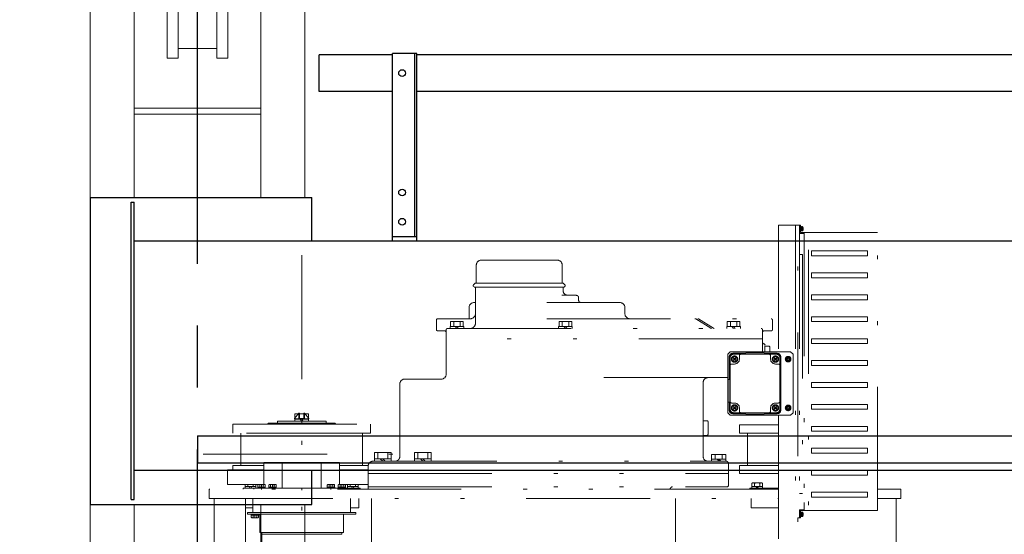
# Model space of a CAD drawing. Units: millimetres. Extents: x -185 to 185, y -134 to 137.
# Drawn here: x -156 to -131, y 80 to 94 of the extents above; entities that cross this region are included whole.
import ezdxf

# ---------------------------------------------------------------- set-up
doc = ezdxf.new("R2010")
doc.units = ezdxf.units.MM
doc.header["$LTSCALE"] = 0.25
doc.linetypes.add('CENTER', pattern=[50.8, 31.75, -6.35, 6.35, -6.35])
doc.linetypes.add('DIVIDE', pattern=[31.75, 12.7, -6.35, 0, -6.35, 0, -6.35])
doc.layers.add('Layer0016', color=7, linetype='Continuous')
doc.styles.add('dcStyle0', font='txt.shx', dxfattribs={"width": 0.8, "bigfont": 'bigfont'})
doc.dimstyles.new('dc_Rotated', dxfattribs={"dimtxt": 3, "dimasz": 3.000002, "dimexe": 0.6, "dimexo": 0.9, "dimgap": 0.9, "dimtad": 3, "dimdsep": 46, "dimtxsty": 'dcStyle0', "dimblk1": 'OPEN30', "dimblk2": 'OPEN30', "dimsah": 1, "dimcen": 0.09, "dimclrd": 91, "dimclre": 91, "dimclrt": 7, "dimadec": 0, "dimazin": 2, "dimtfac": 1, "dimtdec": 4, "dimtmove": 0, "dimatfit": 3, "dimfxl": 1, "dimarcsym": 0})

# ---------------------------------------------------------------- blocks, each defined once
blk = doc.blocks.new('DC_GROUP_HDOI1515-R0_32')
at = {"layer": 'Layer0016', "color": 6, "linetype": 'Continuous', "lineweight": 25}
blk.add_circle((-146.46, 92.162), 0.0875, dxfattribs=at)
blk = doc.blocks.new('DC_GROUP_HDOI1515-R0_33')
at = {"layer": 'Layer0016', "color": 6, "linetype": 'Continuous', "lineweight": 25}
blk.add_circle((-146.46, 89.099), 0.0875, dxfattribs=at)
blk = doc.blocks.new('DC_GROUP_HDOI1515-R0_34')
at = {"layer": 'Layer0016', "color": 6, "linetype": 'Continuous', "lineweight": 25}
blk.add_circle((-146.46, 88.349), 0.0875, dxfattribs=at)
blk = doc.blocks.new('DC_GROUP_HDOI1515-R0_31')
at = {"layer": 'Layer0016', "color": 7, "linetype": 'Continuous', "lineweight": 25}
for p, q in [((-146.085, 92.662), (-146.71, 92.662)), ((-146.71, 87.849), (-146.71, 92.662)), ((-146.085, 87.849), (-146.085, 92.662)), ((-146.71, 87.974), (-146.085, 87.974))]:
    blk.add_line(p, q, dxfattribs=at)
at = {"layer": 'Layer0016', "color": 6, "linetype": 'Continuous', "lineweight": 25}
blk.add_line((-146.135, 87.974), (-146.135, 92.662), dxfattribs=at)
at = {"layer": 'Layer0016', "linetype": 'Continuous'}
for name in ['DC_GROUP_HDOI1515-R0_32', 'DC_GROUP_HDOI1515-R0_33', 'DC_GROUP_HDOI1515-R0_34']:
    blk.add_blockref(name, (0, 0), dxfattribs=at)
blk = doc.blocks.new('DC_GROUP_HDOI1515-R0_30')
at = {"layer": 'Layer0016', "linetype": 'Continuous'}
blk.add_blockref('DC_GROUP_HDOI1515-R0_31', (0, 0), dxfattribs=at)
blk = doc.blocks.new('_Open30')
at = {"color": 0, "linetype": 'ByBlock', "lineweight": -2}
for p, q in [((-1, 0.267949), (0, 0)), ((0, 0), (-1, -0.267949)), ((0, 0), (-1, 0))]:
    blk.add_line(p, q, dxfattribs=at)
blk = doc.blocks.new('*D51')
at = {"layer": 'Layer0016', "color": 91, "linetype": 'Continuous', "lineweight": 13}
for p, q in [((-153.823, 99.587), (-166.58, 99.587)), ((-165.98, 76.262), (-165.98, 99.587)), ((-156.089, 76.262), (-166.58, 76.262))]:
    blk.add_line(p, q, dxfattribs=at)
at = {"layer": 'Layer0016', "color": 91, "xscale": 3.000002807615286, "yscale": 2.999989368223643}
for p, rotation in [((-165.98, 99.587), 90), ((-165.98, 76.262), 270)]:
    blk.add_blockref('_Open30', p, dxfattribs=dict(at, rotation=rotation))
at = {"layer": 'Layer0016', "color": 7, "insert": (-166.88, 87.924), "char_height": 3, "width": 15.75, "attachment_point": 8, "rotation": 90, "style": 'dcStyle0'}
blk.add_mtext('\\T1.00;1866', dxfattribs=at)
blk = doc.blocks.new('DC_GROUP_HDOI1515-R0_49')
at = {"layer": 'Layer0016', "color": 6, "linetype": 'DIVIDE', "lineweight": 18}
for p, q in [((-136.036, 68.176), (-136.036, 88.478)), ((-149.036, 68.038), (-149.036, 88.34)), ((-136.805, 88.262), (-136.805, 85.012)), ((-136.265, 88.262), (-136.805, 88.262)), ((-136.368, 88.262), (-136.368, 66.062)), ((-136.305, 66.062), (-136.305, 88.262)), ((-136.265, 88.262), (-136.265, 80.749)), ((-136.265, 88.262), (-136.265, 88.062)), ((-136.265, 88.262), (-136.24, 88.262)), ((-136.265, 88.23), (-136.265, 88.062)), ((-136.24, 88.074), (-136.24, 88.262)), ((-136.228, 88.23), (-136.24, 88.23)), ((-136.24, 88.23), (-136.24, 88.168)), ((-136.228, 88.23), (-136.228, 88.168)), ((-136.211, 88.221), (-136.228, 88.221)), ((-136.195, 88.224), (-136.211, 88.224)), ((-136.211, 88.224), (-136.211, 88.168)), ((-136.201, 88.172), (-136.201, 88.199)), ((-136.201, 88.199), (-136.173, 88.199)), ((-136.201, 88.172), (-136.173, 88.172)), ((-136.17, 88.172), (-136.173, 88.172)), ((-136.253, 88.049), (-136.24, 88.049)), ((-136.253, 88.049), (-136.14, 88.049)), ((-136.24, 88.168), (-136.24, 88.105)), ((-136.24, 88.105), (-136.228, 88.105)), ((-134.265, 88.074), (-136.24, 88.074)), ((-136.228, 88.168), (-136.228, 88.105)), ((-136.211, 88.162), (-136.228, 88.157)), ((-136.228, 88.115), (-136.211, 88.115)), ((-136.211, 88.168), (-136.211, 88.112)), ((-136.211, 88.112), (-136.195, 88.112)), ((-136.201, 88.163), (-136.173, 88.163)), ((-136.201, 88.137), (-136.201, 88.163)), ((-136.201, 88.137), (-136.173, 88.137)), ((-136.173, 88.163), (-136.17, 88.163)), ((-136.14, 88.074), (-136.14, 80.937)), ((-134.265, 80.937), (-134.265, 88.074)), ((-136.19, 87.505), (-136.265, 87.505)), ((-136.19, 87.505), (-136.19, 81.38)), ((-134.515, 87.599), (-135.953, 87.599)), ((-135.953, 87.474), (-135.953, 87.599)), ((-134.515, 87.474), (-135.953, 87.474)), ((-134.515, 87.474), (-134.515, 87.599)), ((-144.556, 87.242), (-144.556, 86.775)), ((-144.436, 87.362), (-143.455, 87.362)), ((-142.474, 87.362), (-143.455, 87.362)), ((-142.354, 87.242), (-142.354, 86.775)), ((-134.515, 87.037), (-135.953, 87.037)), ((-135.953, 86.912), (-135.953, 87.037)), ((-134.515, 86.912), (-135.953, 86.912)), ((-134.515, 86.912), (-134.515, 87.037)), ((-144.629, 86.728), (-144.585, 86.771)), ((-144.613, 86.677), (-144.629, 86.692)), ((-144.611, 86.674), (-142.359, 86.674)), ((-142.33, 86.674), (-144.58, 86.674)), ((-144.58, 85.737), (-144.58, 86.674)), ((-144.576, 86.775), (-142.359, 86.775)), ((-142.334, 86.775), (-142.359, 86.775)), ((-142.3, 86.674), (-142.359, 86.674)), ((-142.33, 86.674), (-142.33, 86.587)), ((-142.281, 86.728), (-142.325, 86.771)), ((-142.297, 86.677), (-142.281, 86.692)), ((-142.36, 86.462), (-141.993, 86.462)), ((-134.515, 86.474), (-135.953, 86.474)), ((-135.953, 86.474), (-135.953, 86.349)), ((-134.515, 86.474), (-134.515, 86.349)), ((-144.58, 86.274), (-144.618, 86.274)), ((-142.746, 86.274), (-140.868, 86.274)), ((-141.93, 86.399), (-141.93, 86.337)), ((-134.515, 86.349), (-135.953, 86.349)), ((-144.743, 85.862), (-144.743, 86.149)), ((-140.743, 86.149), (-140.743, 85.987)), ((-134.515, 85.912), (-135.953, 85.912)), ((-135.953, 85.912), (-135.953, 85.787)), ((-134.515, 85.912), (-134.515, 85.787)), ((-145.58, 85.824), (-145.58, 85.587)), ((-145.543, 85.862), (-144.705, 85.862)), ((-144.88, 85.662), (-145.23, 85.662)), ((-145.23, 85.662), (-145.23, 85.612)), ((-144.893, 85.787), (-145.218, 85.787)), ((-145.218, 85.787), (-145.218, 85.662)), ((-145.136, 85.662), (-145.136, 85.787)), ((-145.097, 85.662), (-145.055, 85.612)), ((-145.055, 85.662), (-145.013, 85.612)), ((-144.974, 85.662), (-144.974, 85.787)), ((-144.893, 85.662), (-144.893, 85.787)), ((-144.88, 85.612), (-144.88, 85.662)), ((-142.746, 85.862), (-136.993, 85.862)), ((-142.093, 85.662), (-142.443, 85.662)), ((-142.443, 85.662), (-142.443, 85.612)), ((-142.105, 85.787), (-142.43, 85.787)), ((-142.43, 85.787), (-142.43, 85.662)), ((-142.349, 85.662), (-142.349, 85.787)), ((-142.309, 85.662), (-142.268, 85.612)), ((-142.268, 85.662), (-142.226, 85.612)), ((-142.186, 85.662), (-142.186, 85.787)), ((-142.105, 85.662), (-142.105, 85.787)), ((-142.093, 85.612), (-142.093, 85.662)), ((-138.541, 85.617), (-138.927, 85.856)), ((-138.47, 85.617), (-138.856, 85.856)), ((-137.78, 85.662), (-138.13, 85.662)), ((-138.13, 85.662), (-138.13, 85.612)), ((-137.793, 85.787), (-138.118, 85.787)), ((-138.118, 85.787), (-138.118, 85.662)), ((-138.036, 85.662), (-138.036, 85.787)), ((-137.997, 85.662), (-137.955, 85.612)), ((-137.955, 85.662), (-137.913, 85.612)), ((-137.874, 85.662), (-137.874, 85.787)), ((-137.793, 85.662), (-137.793, 85.787)), ((-137.78, 85.612), (-137.78, 85.662)), ((-136.955, 85.824), (-136.955, 85.587)), ((-134.515, 85.787), (-135.953, 85.787)), ((-145.543, 85.549), (-145.368, 85.549)), ((-145.33, 85.574), (-145.33, 85.343)), ((-145.293, 85.612), (-137.249, 85.612)), ((-137.211, 85.012), (-137.211, 85.574)), ((-137.211, 85.512), (-137.211, 85.487)), ((-137.174, 85.549), (-136.993, 85.549)), ((-145.33, 85.362), (-145.33, 85.349)), ((-145.33, 85.349), (-145.33, 85.343)), ((-137.211, 85.343), (-145.33, 85.343)), ((-145.33, 85.343), (-145.33, 84.437)), ((-137.211, 85.349), (-137.211, 85.343)), ((-137.211, 85.255), (-137.211, 85.343)), ((-137.149, 85.155), (-137.049, 85.155)), ((-137.149, 85.155), (-137.149, 85.012)), ((-134.515, 85.349), (-135.953, 85.349)), ((-135.953, 85.224), (-135.953, 85.349)), ((-134.515, 85.224), (-135.953, 85.224)), ((-134.515, 85.224), (-134.515, 85.349)), ((-138.105, 84.949), (-138.043, 85.012)), ((-138.105, 84.949), (-138.105, 84.102)), ((-138.105, 84.949), (-138.105, 83.449)), ((-138.043, 85.012), (-136.493, 85.012)), ((-137.645, 84.974), (-137.968, 84.974)), ((-137.955, 84.962), (-137.649, 84.962)), ((-137.955, 84.949), (-136.855, 84.949)), ((-137.805, 84.824), (-137.805, 84.912)), ((-137.649, 84.949), (-137.649, 84.962)), ((-137.624, 84.987), (-137.186, 84.987)), ((-137.268, 85.012), (-136.493, 85.012)), ((-136.843, 84.974), (-137.165, 84.974)), ((-137.161, 84.949), (-137.161, 84.962)), ((-137.161, 84.962), (-136.855, 84.962)), ((-137.024, 85.13), (-137.024, 85.012)), ((-137.005, 84.824), (-137.005, 84.912)), ((-136.627, 84.824), (-136.591, 84.887)), ((-136.591, 84.887), (-136.519, 84.887)), ((-136.519, 84.887), (-136.483, 84.824)), ((-136.43, 84.949), (-136.493, 85.012)), ((-136.43, 84.949), (-136.43, 83.449)), ((-138.068, 84.874), (-138.068, 84.299)), ((-138.055, 83.537), (-138.055, 84.862)), ((-138.043, 83.537), (-138.043, 84.862)), ((-138.005, 84.699), (-137.93, 84.699)), ((-137.954, 84.855), (-137.961, 84.848)), ((-137.961, 84.848), (-137.937, 84.824)), ((-137.937, 84.824), (-137.961, 84.8)), ((-137.961, 84.8), (-137.954, 84.793)), ((-137.93, 84.831), (-137.954, 84.855)), ((-137.954, 84.793), (-137.93, 84.817)), ((-137.937, 84.824), (-137.923, 84.824)), ((-137.906, 84.855), (-137.93, 84.831)), ((-137.93, 84.831), (-137.93, 84.817)), ((-137.93, 84.817), (-137.906, 84.793)), ((-137.923, 84.824), (-137.899, 84.848)), ((-137.899, 84.8), (-137.923, 84.824)), ((-137.899, 84.848), (-137.906, 84.855)), ((-137.906, 84.793), (-137.899, 84.8)), ((-136.904, 84.855), (-136.911, 84.848)), ((-136.911, 84.848), (-136.887, 84.824)), ((-136.887, 84.824), (-136.911, 84.8)), ((-136.911, 84.8), (-136.904, 84.793)), ((-136.88, 84.831), (-136.904, 84.855)), ((-136.904, 84.793), (-136.88, 84.817)), ((-136.873, 84.824), (-136.887, 84.824)), ((-136.856, 84.855), (-136.88, 84.831)), ((-136.88, 84.831), (-136.88, 84.817)), ((-136.88, 84.817), (-136.856, 84.793)), ((-136.805, 84.699), (-136.88, 84.699)), ((-136.873, 84.824), (-136.849, 84.848)), ((-136.849, 84.8), (-136.873, 84.824)), ((-136.849, 84.848), (-136.856, 84.855)), ((-136.856, 84.793), (-136.849, 84.8)), ((-136.768, 83.537), (-136.768, 84.862)), ((-136.755, 83.537), (-136.755, 84.862)), ((-136.743, 83.524), (-136.743, 84.874)), ((-136.591, 84.762), (-136.627, 84.824)), ((-136.519, 84.762), (-136.591, 84.762)), ((-136.483, 84.824), (-136.519, 84.762)), ((-134.515, 84.787), (-135.953, 84.787)), ((-135.953, 84.662), (-135.953, 84.787)), ((-134.515, 84.662), (-135.953, 84.662)), ((-134.515, 84.662), (-134.515, 84.787)), ((-146.518, 82.33), (-146.518, 84.187)), ((-146.392, 84.312), (-145.455, 84.312)), ((-138.105, 84.349), (-142.184, 84.349)), ((-138.736, 82.33), (-138.736, 84.224)), ((-138.093, 84.299), (-138.055, 84.299)), ((-138.093, 84.299), (-138.093, 83.724)), ((-134.515, 84.224), (-135.953, 84.224)), ((-135.953, 84.224), (-135.953, 84.099)), ((-134.515, 84.224), (-134.515, 84.099)), ((-134.515, 84.099), (-135.953, 84.099)), ((-138.093, 83.724), (-138.055, 83.724)), ((-138.068, 83.724), (-138.068, 83.524)), ((-138.005, 83.699), (-137.93, 83.699)), ((-136.805, 83.699), (-136.88, 83.699)), ((-136.627, 83.574), (-136.591, 83.637)), ((-136.591, 83.637), (-136.519, 83.637)), ((-136.519, 83.637), (-136.483, 83.574)), ((-134.515, 83.662), (-135.953, 83.662)), ((-135.953, 83.662), (-135.953, 83.537)), ((-134.515, 83.662), (-134.515, 83.537)), ((-149.106, 83.437), (-149.224, 83.3)), ((-149.21, 83.425), (-149.21, 83.316)), ((-149.116, 83.425), (-149.21, 83.425)), ((-149.106, 83.3), (-149.106, 83.437)), ((-149.094, 83.437), (-149.106, 83.437)), ((-149.094, 83.437), (-149.094, 83.3)), ((-148.979, 83.425), (-149.094, 83.425)), ((-148.967, 83.437), (-148.979, 83.437)), ((-148.979, 83.437), (-148.979, 83.3)), ((-148.967, 83.3), (-148.967, 83.437)), ((-148.967, 83.437), (-148.849, 83.3)), ((-148.863, 83.425), (-148.956, 83.425)), ((-148.863, 83.425), (-148.863, 83.316)), ((-138.105, 83.449), (-138.043, 83.387)), ((-138.043, 83.387), (-137.48, 83.387)), ((-138.043, 83.387), (-136.493, 83.387)), ((-137.968, 83.424), (-137.645, 83.424)), ((-137.954, 83.605), (-137.961, 83.598)), ((-137.961, 83.598), (-137.937, 83.574)), ((-137.937, 83.574), (-137.961, 83.55)), ((-137.961, 83.55), (-137.954, 83.543)), ((-137.955, 83.449), (-136.855, 83.449)), ((-137.955, 83.437), (-137.649, 83.437)), ((-137.93, 83.581), (-137.954, 83.605)), ((-137.954, 83.543), (-137.93, 83.567)), ((-137.937, 83.574), (-137.923, 83.574)), ((-137.906, 83.605), (-137.93, 83.581)), ((-137.93, 83.567), (-137.93, 83.581)), ((-137.93, 83.567), (-137.906, 83.543)), ((-137.923, 83.574), (-137.899, 83.598)), ((-137.899, 83.55), (-137.923, 83.574)), ((-137.899, 83.598), (-137.906, 83.605)), ((-137.906, 83.543), (-137.899, 83.55)), ((-137.805, 83.574), (-137.805, 83.487)), ((-137.649, 83.437), (-137.649, 83.449)), ((-137.624, 83.412), (-137.186, 83.412)), ((-137.165, 83.424), (-136.843, 83.424)), ((-137.161, 83.437), (-137.161, 83.449)), ((-137.161, 83.437), (-136.855, 83.437)), ((-137.005, 83.574), (-137.005, 83.487)), ((-136.904, 83.605), (-136.911, 83.598)), ((-136.911, 83.598), (-136.887, 83.574)), ((-136.887, 83.574), (-136.911, 83.55)), ((-136.911, 83.55), (-136.904, 83.543)), ((-136.88, 83.581), (-136.904, 83.605)), ((-136.904, 83.543), (-136.88, 83.567)), ((-136.873, 83.574), (-136.887, 83.574)), ((-136.856, 83.605), (-136.88, 83.581)), ((-136.88, 83.567), (-136.88, 83.581)), ((-136.88, 83.567), (-136.856, 83.543)), ((-136.873, 83.574), (-136.849, 83.598)), ((-136.849, 83.55), (-136.873, 83.574)), ((-136.849, 83.598), (-136.856, 83.605)), ((-136.856, 83.543), (-136.849, 83.55)), ((-136.805, 83.387), (-136.805, 66.062)), ((-136.591, 83.512), (-136.627, 83.574)), ((-136.519, 83.512), (-136.591, 83.512)), ((-136.483, 83.574), (-136.519, 83.512)), ((-136.493, 83.387), (-136.43, 83.449)), ((-134.515, 83.537), (-135.953, 83.537)), ((-150.799, 83.158), (-147.274, 83.158)), ((-150.799, 82.924), (-150.799, 83.158)), ((-149.885, 83.18), (-148.188, 83.18)), ((-149.661, 83.236), (-148.411, 83.236)), ((-149.661, 83.18), (-149.661, 83.236)), ((-148.411, 83.18), (-149.661, 83.18)), ((-149.224, 83.3), (-149.224, 83.29)), ((-148.849, 83.29), (-149.224, 83.29)), ((-149.211, 83.286), (-149.211, 83.236)), ((-149.211, 83.286), (-149.069, 83.286)), ((-149.211, 83.236), (-149.056, 83.236)), ((-148.967, 83.3), (-149.106, 83.3)), ((-149.056, 83.236), (-149.069, 83.286)), ((-149.017, 83.286), (-149.069, 83.286)), ((-149.004, 83.236), (-149.056, 83.236)), ((-149.036, 83.291), (-149.036, 83.231)), ((-149.036, 83.18), (-149.036, 83.236)), ((-149.017, 83.286), (-149.004, 83.236)), ((-149.017, 83.286), (-148.861, 83.286)), ((-149.004, 83.236), (-148.861, 83.236)), ((-148.861, 83.236), (-148.861, 83.286)), ((-148.849, 83.3), (-148.849, 83.29)), ((-148.411, 83.236), (-148.411, 83.18)), ((-147.274, 82.924), (-147.274, 83.158)), ((-138.736, 83.243), (-138.636, 83.243)), ((-138.611, 83.218), (-138.611, 82.893)), ((-137.799, 83.137), (-136.805, 83.137)), ((-137.799, 82.924), (-137.799, 83.137)), ((-147.274, 82.924), (-150.799, 82.924)), ((-150.599, 82.099), (-150.599, 82.924)), ((-147.474, 82.099), (-147.474, 82.924)), ((-138.636, 82.868), (-138.736, 82.868)), ((-137.799, 82.924), (-136.805, 82.924)), ((-137.599, 82.099), (-137.599, 82.924)), ((-134.515, 83.099), (-135.953, 83.099)), ((-135.953, 82.974), (-135.953, 83.099)), ((-134.515, 82.974), (-135.953, 82.974)), ((-134.515, 82.974), (-134.515, 83.099)), ((-151.561, 82.385), (-146.511, 82.385)), ((-147.171, 82.432), (-147.171, 82.205)), ((-147.171, 82.432), (-146.739, 82.432)), ((-147.08, 82.269), (-147.08, 82.432)), ((-146.83, 82.269), (-146.83, 82.432)), ((-146.739, 82.432), (-146.739, 82.205)), ((-146.144, 82.432), (-146.144, 82.205)), ((-146.144, 82.432), (-145.711, 82.432)), ((-146.053, 82.269), (-146.053, 82.432)), ((-145.803, 82.269), (-145.803, 82.432)), ((-145.711, 82.432), (-145.711, 82.205)), ((-138.155, 82.38), (-138.518, 82.38)), ((-138.518, 82.38), (-138.518, 82.205)), ((-138.424, 82.38), (-138.424, 82.255)), ((-138.249, 82.38), (-138.249, 82.255)), ((-138.155, 82.205), (-138.155, 82.38)), ((-134.515, 82.537), (-135.953, 82.537)), ((-135.953, 82.412), (-135.953, 82.537)), ((-134.515, 82.412), (-135.953, 82.412)), ((-134.515, 82.412), (-134.515, 82.537)), ((-150.005, 82.174), (-148.068, 82.174)), ((-150.005, 82.174), (-150.005, 81.609)), ((-149.536, 81.515), (-149.536, 82.174)), ((-148.536, 81.515), (-148.536, 82.174)), ((-148.068, 82.174), (-148.068, 81.609)), ((-147.205, 82.205), (-138.149, 82.205)), ((-147.171, 82.269), (-146.739, 82.269)), ((-147.171, 82.205), (-146.739, 82.205)), ((-146.955, 82.205), (-147.019, 82.269)), ((-146.891, 82.205), (-146.955, 82.269)), ((-146.144, 82.269), (-145.711, 82.269)), ((-146.144, 82.205), (-145.886, 82.205)), ((-145.928, 82.205), (-145.991, 82.269)), ((-145.864, 82.205), (-145.928, 82.269)), ((-138.518, 82.255), (-138.155, 82.255)), ((-138.518, 82.205), (-138.155, 82.205)), ((-138.372, 82.255), (-138.322, 82.205)), ((-138.336, 82.255), (-138.286, 82.205)), ((-138.086, 82.143), (-138.086, 81.587)), ((-150.936, 81.612), (-150.936, 81.987)), ((-150.005, 81.987), (-150.936, 81.987)), ((-150.799, 81.987), (-150.799, 82.099)), ((-150.005, 82.099), (-150.799, 82.099)), ((-147.329, 82.099), (-148.068, 82.099)), ((-147.33, 81.987), (-148.068, 81.987)), ((-147.33, 82.08), (-147.33, 81.893)), ((-147.33, 81.893), (-147.33, 81.887)), ((-147.33, 81.887), (-147.111, 81.887)), ((-147.33, 81.887), (-147.33, 81.487)), ((-147.33, 81.887), (-138.086, 81.887)), ((-137.799, 81.887), (-137.799, 82.099)), ((-137.799, 82.099), (-136.805, 82.099)), ((-136.805, 81.887), (-137.799, 81.887)), ((-134.515, 81.974), (-135.953, 81.974)), ((-135.953, 81.974), (-135.953, 81.849)), ((-134.515, 81.974), (-134.515, 81.849)), ((-150.005, 81.612), (-150.936, 81.612)), ((-150.486, 81.555), (-150.486, 81.612)), ((-150.486, 81.555), (-150.486, 81.612)), ((-150.417, 81.555), (-150.417, 81.612)), ((-150.417, 81.555), (-150.417, 81.612)), ((-150.28, 81.555), (-150.28, 81.612)), ((-150.28, 81.555), (-150.28, 81.612)), ((-150.212, 81.555), (-150.212, 81.612)), ((-150.212, 81.555), (-150.212, 81.612)), ((-150.146, 81.609), (-150.161, 81.6)), ((-150.156, 81.603), (-150.161, 81.6)), ((-150.151, 81.605), (-150.156, 81.603)), ((-150.145, 81.607), (-150.151, 81.605)), ((-150.146, 81.609), (-150.068, 81.609)), ((-150.14, 81.608), (-150.145, 81.607)), ((-150.133, 81.607), (-150.14, 81.608)), ((-150.127, 81.606), (-150.133, 81.607)), ((-150.121, 81.604), (-150.127, 81.606)), ((-150.114, 81.6), (-150.121, 81.604)), ((-150.102, 81.604), (-150.114, 81.6)), ((-150.091, 81.606), (-150.102, 81.604)), ((-150.078, 81.607), (-150.091, 81.606)), ((-150.067, 81.608), (-150.078, 81.607)), ((-150.068, 81.614), (-150.068, 81.538)), ((-150.068, 81.609), (-149.989, 81.609)), ((-150.055, 81.607), (-150.067, 81.608)), ((-150.046, 81.606), (-150.055, 81.607)), ((-150.037, 81.605), (-150.046, 81.606)), ((-150.029, 81.603), (-150.037, 81.605)), ((-150.021, 81.6), (-150.029, 81.603)), ((-150.015, 81.603), (-150.021, 81.6)), ((-150.01, 81.605), (-150.015, 81.603)), ((-150.004, 81.607), (-150.01, 81.605)), ((-149.999, 81.608), (-150.004, 81.607)), ((-149.992, 81.607), (-149.999, 81.608)), ((-149.986, 81.606), (-149.992, 81.607)), ((-149.974, 81.6), (-149.989, 81.609)), ((-149.98, 81.604), (-149.986, 81.606)), ((-149.974, 81.6), (-149.98, 81.604)), ((-149.865, 81.609), (-149.88, 81.6)), ((-149.875, 81.603), (-149.88, 81.6)), ((-149.869, 81.605), (-149.875, 81.603)), ((-149.864, 81.607), (-149.869, 81.605)), ((-149.865, 81.609), (-149.786, 81.609)), ((-149.858, 81.608), (-149.864, 81.607)), ((-149.852, 81.607), (-149.858, 81.608)), ((-149.846, 81.606), (-149.852, 81.607)), ((-149.839, 81.604), (-149.846, 81.606)), ((-149.833, 81.6), (-149.839, 81.604)), ((-149.821, 81.604), (-149.833, 81.6)), ((-149.809, 81.606), (-149.821, 81.604)), ((-149.797, 81.607), (-149.809, 81.606)), ((-149.785, 81.608), (-149.797, 81.607)), ((-149.786, 81.614), (-149.786, 81.538)), ((-149.786, 81.609), (-149.708, 81.609)), ((-149.773, 81.607), (-149.785, 81.608)), ((-149.765, 81.606), (-149.773, 81.607)), ((-149.756, 81.605), (-149.765, 81.606)), ((-149.748, 81.603), (-149.756, 81.605)), ((-149.739, 81.6), (-149.748, 81.603)), ((-149.734, 81.603), (-149.739, 81.6)), ((-149.729, 81.605), (-149.734, 81.603)), ((-149.723, 81.607), (-149.729, 81.605)), ((-149.718, 81.608), (-149.723, 81.607)), ((-149.711, 81.607), (-149.718, 81.608)), ((-149.705, 81.606), (-149.711, 81.607)), ((-149.693, 81.6), (-149.708, 81.609)), ((-149.699, 81.604), (-149.705, 81.606)), ((-149.693, 81.6), (-149.699, 81.604)), ((-148.365, 81.609), (-148.38, 81.6)), ((-148.375, 81.603), (-148.38, 81.6)), ((-148.369, 81.605), (-148.375, 81.603)), ((-148.364, 81.607), (-148.369, 81.605)), ((-148.365, 81.609), (-148.286, 81.609)), ((-148.358, 81.608), (-148.364, 81.607)), ((-148.352, 81.607), (-148.358, 81.608)), ((-148.346, 81.606), (-148.352, 81.607)), ((-148.339, 81.604), (-148.346, 81.606)), ((-148.333, 81.6), (-148.339, 81.604)), ((-148.321, 81.604), (-148.333, 81.6)), ((-148.309, 81.606), (-148.321, 81.604)), ((-148.297, 81.607), (-148.309, 81.606)), ((-148.285, 81.608), (-148.297, 81.607)), ((-148.286, 81.614), (-148.286, 81.538)), ((-148.286, 81.609), (-148.208, 81.609)), ((-148.273, 81.607), (-148.285, 81.608)), ((-148.265, 81.606), (-148.273, 81.607)), ((-148.256, 81.605), (-148.265, 81.606)), ((-148.248, 81.603), (-148.256, 81.605)), ((-148.239, 81.6), (-148.248, 81.603)), ((-148.234, 81.603), (-148.239, 81.6)), ((-148.229, 81.605), (-148.234, 81.603)), ((-148.223, 81.607), (-148.229, 81.605)), ((-148.218, 81.608), (-148.223, 81.607)), ((-148.211, 81.607), (-148.218, 81.608)), ((-148.205, 81.606), (-148.211, 81.607)), ((-148.193, 81.6), (-148.208, 81.609)), ((-148.199, 81.604), (-148.205, 81.606)), ((-148.193, 81.6), (-148.199, 81.604)), ((-148.084, 81.609), (-148.099, 81.6)), ((-148.093, 81.603), (-148.099, 81.6)), ((-148.088, 81.605), (-148.093, 81.603)), ((-148.083, 81.607), (-148.088, 81.605)), ((-148.084, 81.609), (-148.005, 81.609)), ((-148.077, 81.608), (-148.083, 81.607)), ((-148.071, 81.607), (-148.077, 81.608)), ((-148.064, 81.606), (-148.071, 81.607)), ((-147.33, 81.612), (-148.068, 81.612)), ((-148.058, 81.604), (-148.064, 81.606)), ((-148.052, 81.6), (-148.058, 81.604)), ((-148.04, 81.604), (-148.052, 81.6)), ((-148.028, 81.606), (-148.04, 81.604)), ((-148.016, 81.607), (-148.028, 81.606)), ((-148.004, 81.608), (-148.016, 81.607)), ((-148.005, 81.614), (-148.005, 81.538)), ((-148.005, 81.609), (-147.926, 81.609)), ((-147.992, 81.607), (-148.004, 81.608)), ((-147.984, 81.606), (-147.992, 81.607)), ((-147.975, 81.605), (-147.984, 81.606)), ((-147.967, 81.603), (-147.975, 81.605)), ((-147.958, 81.6), (-147.967, 81.603)), ((-147.953, 81.603), (-147.958, 81.6)), ((-147.947, 81.605), (-147.953, 81.603)), ((-147.942, 81.607), (-147.947, 81.605)), ((-147.936, 81.608), (-147.942, 81.607)), ((-147.93, 81.607), (-147.936, 81.608)), ((-147.924, 81.606), (-147.93, 81.607)), ((-147.911, 81.6), (-147.926, 81.609)), ((-147.917, 81.604), (-147.924, 81.606)), ((-147.911, 81.6), (-147.917, 81.604)), ((-147.861, 81.555), (-147.861, 81.612)), ((-147.861, 81.555), (-147.861, 81.612)), ((-147.792, 81.555), (-147.792, 81.612)), ((-147.792, 81.555), (-147.792, 81.612)), ((-147.655, 81.555), (-147.655, 81.612)), ((-147.655, 81.555), (-147.655, 81.612)), ((-147.587, 81.555), (-147.587, 81.612)), ((-147.587, 81.555), (-147.587, 81.612)), ((-137.486, 81.641), (-137.461, 81.655)), ((-137.486, 81.641), (-137.477, 81.646)), ((-137.486, 81.555), (-137.486, 81.641)), ((-137.477, 81.646), (-137.468, 81.649)), ((-137.468, 81.649), (-137.459, 81.651)), ((-137.349, 81.655), (-137.461, 81.655)), ((-137.459, 81.651), (-137.449, 81.652)), ((-137.449, 81.652), (-137.441, 81.651)), ((-137.441, 81.651), (-137.433, 81.649)), ((-137.433, 81.649), (-137.425, 81.645)), ((-137.425, 81.645), (-137.417, 81.641)), ((-137.417, 81.641), (-137.405, 81.644)), ((-137.417, 81.555), (-137.417, 81.641)), ((-137.405, 81.644), (-137.393, 81.647)), ((-137.393, 81.647), (-137.38, 81.649)), ((-137.38, 81.649), (-137.368, 81.651)), ((-137.368, 81.651), (-137.35, 81.652)), ((-137.35, 81.652), (-137.333, 81.651)), ((-137.236, 81.655), (-137.349, 81.655)), ((-137.333, 81.651), (-137.315, 81.649)), ((-137.315, 81.649), (-137.298, 81.646)), ((-137.298, 81.646), (-137.28, 81.641)), ((-137.28, 81.641), (-137.271, 81.646)), ((-137.28, 81.555), (-137.28, 81.641)), ((-137.271, 81.646), (-137.262, 81.649)), ((-137.262, 81.649), (-137.253, 81.651)), ((-137.253, 81.651), (-137.244, 81.652)), ((-137.244, 81.652), (-137.236, 81.651)), ((-137.236, 81.655), (-137.212, 81.641)), ((-137.236, 81.651), (-137.228, 81.649)), ((-137.228, 81.649), (-137.22, 81.645)), ((-137.22, 81.645), (-137.212, 81.641)), ((-137.212, 81.555), (-137.212, 81.641)), ((-134.515, 81.849), (-135.953, 81.849)), ((-151.411, 81.487), (-151.411, 81.249)), ((-136.805, 81.487), (-151.411, 81.487)), ((-147.536, 81.518), (-150.536, 81.518)), ((-150.536, 81.518), (-150.536, 81.487)), ((-150.536, 81.518), (-150.536, 81.487)), ((-150.164, 81.518), (-150.536, 81.518)), ((-150.486, 81.555), (-150.417, 81.555)), ((-150.486, 81.555), (-150.417, 81.555)), ((-150.483, 81.518), (-150.483, 81.555)), ((-150.483, 81.555), (-150.363, 81.555)), ((-150.483, 81.518), (-150.483, 81.555)), ((-150.483, 81.555), (-150.363, 81.555)), ((-150.483, 81.518), (-150.373, 81.518)), ((-150.483, 81.518), (-150.373, 81.518)), ((-150.417, 81.555), (-150.28, 81.555)), ((-150.417, 81.555), (-150.28, 81.555)), ((-150.363, 81.555), (-150.373, 81.518)), ((-150.363, 81.555), (-150.373, 81.518)), ((-150.334, 81.518), (-150.373, 81.518)), ((-150.334, 81.518), (-150.373, 81.518)), ((-150.324, 81.555), (-150.363, 81.555)), ((-150.324, 81.555), (-150.363, 81.555)), ((-150.334, 81.518), (-150.324, 81.555)), ((-150.334, 81.518), (-150.324, 81.555)), ((-150.334, 81.518), (-150.214, 81.518)), ((-150.334, 81.518), (-150.214, 81.518)), ((-150.324, 81.555), (-150.214, 81.555)), ((-150.324, 81.555), (-150.214, 81.555)), ((-150.28, 81.555), (-150.212, 81.555)), ((-150.28, 81.555), (-150.212, 81.555)), ((-150.261, 81.515), (-147.811, 81.515)), ((-150.261, 81.487), (-150.261, 81.515)), ((-150.214, 81.555), (-150.214, 81.518)), ((-150.214, 81.555), (-150.214, 81.518)), ((-150.164, 81.54), (-150.164, 81.515)), ((-150.084, 81.54), (-150.164, 81.54)), ((-150.077, 81.515), (-150.164, 81.515)), ((-150.161, 81.54), (-150.161, 81.6)), ((-150.114, 81.54), (-150.161, 81.54)), ((-150.114, 81.54), (-150.114, 81.6)), ((-150.021, 81.54), (-150.114, 81.54)), ((-150.077, 81.515), (-150.084, 81.54)), ((-150.084, 81.54), (-150.058, 81.54)), ((-150.077, 81.515), (-150.051, 81.515)), ((-150.068, 81.512), (-150.068, 81.543)), ((-150.068, 81.54), (-150.068, 81.484)), ((-150.058, 81.54), (-150.051, 81.515)), ((-149.971, 81.54), (-150.058, 81.54)), ((-149.971, 81.515), (-150.051, 81.515)), ((-150.021, 81.54), (-150.021, 81.6)), ((-149.974, 81.54), (-150.021, 81.54)), ((-149.974, 81.54), (-149.974, 81.6)), ((-149.971, 81.515), (-149.971, 81.54)), ((-149.883, 81.54), (-149.883, 81.515)), ((-149.803, 81.54), (-149.883, 81.54)), ((-149.796, 81.515), (-149.883, 81.515)), ((-149.88, 81.54), (-149.88, 81.6)), ((-149.833, 81.54), (-149.88, 81.54)), ((-149.833, 81.54), (-149.833, 81.6)), ((-149.739, 81.54), (-149.833, 81.54)), ((-149.796, 81.515), (-149.803, 81.54)), ((-149.803, 81.54), (-149.777, 81.54)), ((-149.796, 81.515), (-149.77, 81.515)), ((-149.786, 81.512), (-149.786, 81.543)), ((-149.786, 81.54), (-149.786, 81.484)), ((-149.777, 81.54), (-149.77, 81.515)), ((-149.69, 81.54), (-149.777, 81.54)), ((-149.69, 81.515), (-149.77, 81.515)), ((-149.739, 81.54), (-149.739, 81.6)), ((-149.693, 81.54), (-149.739, 81.54)), ((-149.693, 81.54), (-149.693, 81.6)), ((-149.69, 81.515), (-149.69, 81.54)), ((-149.036, 81.462), (-149.036, 81.518)), ((-149.036, 81.462), (-149.036, 81.518)), ((-148.383, 81.54), (-148.383, 81.515)), ((-148.303, 81.54), (-148.383, 81.54)), ((-148.296, 81.515), (-148.383, 81.515)), ((-148.38, 81.54), (-148.38, 81.6)), ((-148.333, 81.54), (-148.38, 81.54)), ((-148.333, 81.54), (-148.333, 81.6)), ((-148.239, 81.54), (-148.333, 81.54)), ((-148.296, 81.515), (-148.303, 81.54)), ((-148.303, 81.54), (-148.277, 81.54)), ((-148.296, 81.515), (-148.27, 81.515)), ((-148.286, 81.512), (-148.286, 81.543)), ((-148.286, 81.54), (-148.286, 81.484)), ((-148.277, 81.54), (-148.27, 81.515)), ((-148.19, 81.54), (-148.277, 81.54)), ((-148.19, 81.515), (-148.27, 81.515)), ((-148.239, 81.54), (-148.239, 81.6)), ((-148.193, 81.54), (-148.239, 81.54)), ((-148.193, 81.54), (-148.193, 81.6)), ((-148.19, 81.515), (-148.19, 81.54)), ((-148.101, 81.54), (-148.101, 81.515)), ((-148.021, 81.54), (-148.101, 81.54)), ((-148.015, 81.515), (-148.101, 81.515)), ((-148.099, 81.54), (-148.099, 81.6)), ((-148.052, 81.54), (-148.099, 81.54)), ((-148.052, 81.54), (-148.052, 81.6)), ((-147.958, 81.54), (-148.052, 81.54)), ((-148.015, 81.515), (-148.021, 81.54)), ((-148.021, 81.54), (-147.995, 81.54)), ((-148.015, 81.515), (-147.989, 81.515)), ((-148.005, 81.512), (-148.005, 81.543)), ((-148.005, 81.54), (-148.005, 81.484)), ((-147.995, 81.54), (-147.989, 81.515)), ((-147.909, 81.54), (-147.995, 81.54)), ((-147.909, 81.515), (-147.989, 81.515)), ((-147.958, 81.54), (-147.958, 81.6)), ((-147.911, 81.54), (-147.958, 81.54)), ((-147.911, 81.54), (-147.911, 81.6)), ((-147.909, 81.515), (-147.909, 81.54)), ((-147.536, 81.518), (-147.909, 81.518)), ((-147.861, 81.555), (-147.792, 81.555)), ((-147.861, 81.555), (-147.792, 81.555)), ((-147.858, 81.518), (-147.858, 81.555)), ((-147.858, 81.555), (-147.738, 81.555)), ((-147.858, 81.518), (-147.858, 81.555)), ((-147.858, 81.555), (-147.738, 81.555)), ((-147.858, 81.518), (-147.748, 81.518)), ((-147.858, 81.518), (-147.748, 81.518)), ((-147.811, 81.515), (-147.811, 81.487)), ((-147.792, 81.555), (-147.655, 81.555)), ((-147.792, 81.555), (-147.655, 81.555)), ((-147.738, 81.555), (-147.748, 81.518)), ((-147.738, 81.555), (-147.748, 81.518)), ((-147.709, 81.518), (-147.748, 81.518)), ((-147.709, 81.518), (-147.748, 81.518)), ((-147.699, 81.555), (-147.738, 81.555)), ((-147.699, 81.555), (-147.738, 81.555)), ((-147.709, 81.518), (-147.699, 81.555)), ((-147.709, 81.518), (-147.699, 81.555)), ((-147.709, 81.518), (-147.589, 81.518)), ((-147.709, 81.518), (-147.589, 81.518)), ((-147.699, 81.555), (-147.589, 81.555)), ((-147.699, 81.555), (-147.589, 81.555)), ((-147.655, 81.555), (-147.587, 81.555)), ((-147.655, 81.555), (-147.587, 81.555)), ((-147.589, 81.555), (-147.589, 81.518)), ((-147.589, 81.555), (-147.589, 81.518)), ((-147.536, 81.487), (-147.536, 81.518)), ((-147.536, 81.487), (-147.536, 81.518)), ((-147.33, 81.549), (-138.124, 81.549)), ((-136.805, 81.518), (-137.536, 81.518)), ((-137.536, 81.518), (-137.536, 81.487)), ((-137.486, 81.555), (-137.417, 81.555)), ((-137.483, 81.518), (-137.483, 81.555)), ((-137.483, 81.555), (-137.363, 81.555)), ((-137.483, 81.518), (-137.373, 81.518)), ((-137.417, 81.555), (-137.28, 81.555)), ((-137.363, 81.555), (-137.373, 81.518)), ((-137.334, 81.518), (-137.373, 81.518)), ((-137.324, 81.555), (-137.363, 81.555)), ((-137.349, 81.513), (-137.349, 81.56)), ((-137.334, 81.518), (-137.324, 81.555)), ((-137.334, 81.518), (-137.214, 81.518)), ((-137.324, 81.555), (-137.214, 81.555)), ((-137.28, 81.555), (-137.212, 81.555)), ((-137.214, 81.555), (-137.214, 81.518)), ((-136.19, 81.38), (-136.265, 81.38)), ((-135.953, 81.412), (-135.953, 81.287)), ((-134.515, 81.412), (-135.953, 81.412)), ((-134.515, 81.412), (-134.515, 81.287)), ((-133.661, 81.487), (-134.265, 81.487)), ((-133.661, 81.249), (-133.661, 81.487)), ((-151.411, 81.249), (-136.805, 81.249)), ((-151.286, 71.274), (-151.286, 81.249)), ((-150.474, 71.274), (-150.474, 81.249)), ((-150.286, 81.249), (-150.286, 80.887)), ((-147.786, 81.249), (-147.786, 80.887)), ((-147.568, 81.249), (-147.568, 81.012)), ((-147.243, 81.249), (-147.243, 71.274)), ((-139.443, 78.299), (-139.443, 81.249)), ((-137.505, 81.249), (-137.505, 81.012)), ((-136.14, 80.937), (-136.14, 81.149)), ((-134.515, 81.287), (-135.953, 81.287)), ((-134.265, 81.249), (-133.661, 81.249)), ((-133.786, 79.924), (-133.786, 81.249)), ((-150.474, 81.012), (-150.286, 81.012)), ((-150.424, 80.847), (-150.424, 80.887)), ((-150.424, 80.887), (-147.649, 80.887)), ((-150.424, 80.847), (-147.649, 80.847)), ((-150.333, 80.847), (-150.333, 80.822)), ((-150.253, 80.847), (-150.333, 80.847)), ((-150.246, 80.822), (-150.253, 80.847)), ((-150.253, 80.847), (-150.227, 80.847)), ((-150.236, 80.818), (-150.236, 80.85)), ((-150.227, 80.847), (-150.22, 80.822)), ((-150.14, 80.847), (-150.227, 80.847)), ((-150.14, 80.822), (-150.14, 80.847)), ((-150.111, 80.847), (-150.111, 80.38)), ((-147.961, 80.847), (-147.961, 80.38)), ((-147.786, 81.012), (-147.568, 81.012)), ((-147.649, 80.847), (-147.649, 80.887)), ((-137.505, 81.012), (-136.805, 81.012)), ((-136.265, 80.749), (-136.265, 80.949)), ((-136.265, 80.78), (-136.265, 80.949)), ((-136.253, 80.962), (-136.14, 80.962)), ((-134.265, 80.937), (-136.24, 80.937)), ((-136.24, 80.937), (-136.24, 80.749)), ((-136.228, 80.905), (-136.24, 80.905)), ((-136.24, 80.905), (-136.24, 80.843)), ((-136.228, 80.905), (-136.228, 80.843)), ((-136.211, 80.896), (-136.228, 80.896)), ((-136.195, 80.899), (-136.211, 80.899)), ((-136.211, 80.899), (-136.211, 80.843)), ((-136.201, 80.847), (-136.201, 80.874)), ((-136.201, 80.874), (-136.173, 80.874)), ((-136.201, 80.847), (-136.173, 80.847)), ((-136.17, 80.847), (-136.173, 80.847)), ((-150.246, 80.822), (-150.333, 80.822)), ((-150.283, 80.822), (-150.33, 80.822)), ((-150.33, 80.822), (-150.33, 80.762)), ((-150.315, 80.753), (-150.33, 80.762)), ((-150.325, 80.759), (-150.33, 80.762)), ((-150.319, 80.757), (-150.325, 80.759)), ((-150.314, 80.755), (-150.319, 80.757)), ((-150.315, 80.753), (-150.236, 80.753)), ((-150.308, 80.754), (-150.314, 80.755)), ((-150.302, 80.755), (-150.308, 80.754)), ((-150.296, 80.756), (-150.302, 80.755)), ((-150.289, 80.758), (-150.296, 80.756)), ((-150.283, 80.762), (-150.289, 80.758)), ((-150.283, 80.822), (-150.283, 80.762)), ((-150.189, 80.822), (-150.283, 80.822)), ((-150.271, 80.758), (-150.283, 80.762)), ((-150.259, 80.756), (-150.271, 80.758)), ((-150.247, 80.755), (-150.259, 80.756)), ((-150.235, 80.754), (-150.247, 80.755)), ((-150.246, 80.822), (-150.22, 80.822)), ((-150.236, 80.748), (-150.236, 80.824)), ((-150.236, 80.753), (-150.158, 80.753)), ((-150.223, 80.755), (-150.235, 80.754)), ((-150.215, 80.756), (-150.223, 80.755)), ((-150.14, 80.822), (-150.22, 80.822)), ((-150.206, 80.757), (-150.215, 80.756)), ((-150.198, 80.759), (-150.206, 80.757)), ((-150.189, 80.762), (-150.198, 80.759)), ((-150.189, 80.822), (-150.189, 80.762)), ((-150.143, 80.822), (-150.189, 80.822)), ((-150.184, 80.759), (-150.189, 80.762)), ((-150.179, 80.757), (-150.184, 80.759)), ((-150.173, 80.755), (-150.179, 80.757)), ((-150.168, 80.754), (-150.173, 80.755)), ((-150.161, 80.755), (-150.168, 80.754)), ((-150.155, 80.756), (-150.161, 80.755)), ((-150.143, 80.762), (-150.158, 80.753)), ((-150.149, 80.758), (-150.155, 80.756)), ((-150.143, 80.762), (-150.149, 80.758)), ((-150.143, 80.822), (-150.143, 80.762)), ((-136.305, 80.749), (-136.265, 80.749)), ((-136.265, 80.749), (-136.24, 80.749)), ((-136.24, 80.843), (-136.24, 80.78)), ((-136.24, 80.78), (-136.228, 80.78)), ((-136.228, 80.843), (-136.228, 80.78)), ((-136.211, 80.837), (-136.228, 80.832)), ((-136.228, 80.79), (-136.211, 80.79)), ((-136.211, 80.843), (-136.211, 80.787)), ((-136.211, 80.787), (-136.195, 80.787)), ((-136.201, 80.838), (-136.173, 80.838)), ((-136.201, 80.812), (-136.201, 80.838)), ((-136.201, 80.812), (-136.173, 80.812)), ((-136.173, 80.838), (-136.17, 80.838)), ((-148.005, 80.38), (-150.111, 80.38)), ((-150.058, 78.643), (-150.058, 80.38)), ((-147.961, 80.38), (-149.073, 80.38)), ((-148.743, 80.38), (-148.149, 80.38)), ((-148.049, 80.38), (-148.005, 80.38)), ((-148.005, 80.38), (-148.005, 80.33)), ((-148.015, 80.33), (-150.058, 80.33)), ((-148.005, 80.33), (-148.039, 80.33))]:
    blk.add_line(p, q, dxfattribs=at)
for centre, radius in [((-137.93, 84.824), 0.0813), ((-137.93, 84.824), 0.0719), ((-137.93, 84.824), 0.0656), ((-136.88, 84.824), 0.0813), ((-136.88, 84.824), 0.0719), ((-136.88, 84.824), 0.0656), ((-136.555, 84.824), 0.0612), ((-136.555, 84.824), 0.0375), ((-136.555, 84.824), 0.025), ((-137.93, 83.574), 0.0813), ((-137.93, 83.574), 0.0719), ((-137.93, 83.574), 0.0656), ((-136.88, 83.574), 0.0813), ((-136.88, 83.574), 0.0719), ((-136.88, 83.574), 0.0656), ((-136.555, 83.574), 0.0612), ((-136.555, 83.574), 0.0375), ((-136.555, 83.574), 0.025)]:
    blk.add_circle(centre, radius, dxfattribs=at)
for centre, radius, start, end in [((-136.195, 88.204), 0.02, 16.1914, 90), ((-136.32, 88.168), 0.15, 11.7807, 16.1914), ((-136.32, 88.168), 0.15, 1.7199, 11.7861), ((-136.32, 88.168), 0.147, 358.2439, 1.7561), ((-136.253, 88.062), 0.0125, 180, 270), ((-136.253, 88.062), 0.0125, 180, 270), ((-136.195, 88.132), 0.02, 270, 343.8086), ((-136.32, 88.168), 0.15, 343.8086, 348.2193), ((-136.32, 88.168), 0.15, 348.2139, 358.2801), ((-144.436, 87.242), 0.12, 90, 180), ((-142.474, 87.242), 0.12, 0, 90), ((-144.611, 86.71), 0.025, 135, 225), ((-144.576, 86.763), 0.0125, 90, 135), ((-142.334, 86.763), 0.0125, 45, 90), ((-142.315, 86.695), 0.025, 305.1464, 315), ((-142.299, 86.71), 0.025, 315, 45), ((-142.205, 86.587), 0.125, 180, 270), ((-141.993, 86.399), 0.0625, 0, 90), ((-144.618, 86.149), 0.125, 90, 180), ((-141.868, 86.337), 0.0625, 180, 270), ((-140.868, 86.149), 0.125, 0, 90), ((-144.705, 85.987), 0.125, 270, 0), ((-140.618, 85.987), 0.125, 180, 270), ((-145.543, 85.824), 0.0375, 90, 180), ((-145.543, 85.824), 0.0375, 90, 180), ((-144.705, 85.737), 0.125, 270, 0), ((-138.947, 85.824), 0.0375, 58.2628, 90), ((-138.875, 85.824), 0.0375, 58.2628, 90), ((-136.993, 85.824), 0.0375, 0, 90), ((-145.543, 85.587), 0.0375, 180, 270), ((-145.368, 85.512), 0.0375, 0, 90), ((-145.293, 85.574), 0.0375, 90, 180), ((-138.522, 85.649), 0.0375, 238.2628, 270), ((-138.45, 85.649), 0.0375, 238.2628, 270), ((-137.249, 85.574), 0.0375, 0, 90), ((-137.174, 85.512), 0.0375, 90, 180), ((-136.993, 85.587), 0.0375, 270, 0), ((-137.174, 85.255), 0.0375, 180, 260.4059), ((-137.186, 85.181), 0.0375, 0, 80.4059), ((-137.049, 85.13), 0.025, 0, 90), ((-137.968, 84.874), 0.1, 90, 180), ((-137.955, 84.862), 0.1, 90, 180), ((-137.955, 84.862), 0.0875, 90, 180), ((-137.768, 84.912), 0.0375, 90, 180), ((-137.624, 84.962), 0.025, 90, 180), ((-137.186, 84.962), 0.025, 0, 90), ((-137.043, 84.912), 0.0375, 0, 90), ((-136.855, 84.862), 0.1, 0, 90), ((-136.855, 84.862), 0.0875, 0, 90), ((-136.843, 84.874), 0.1, 0, 90), ((-136.555, 84.824), 0.0719, 60.4338, 119.5918), ((-138.005, 84.662), 0.0375, 90, 180), ((-137.93, 84.824), 0.125, 270, 0), ((-136.88, 84.824), 0.125, 180, 270), ((-136.805, 84.662), 0.0375, 0, 90), ((-136.555, 84.824), 0.0719, 120.6073, 179.3956), ((-136.555, 84.824), 0.0719, 180.5587, 239.5265), ((-136.555, 84.824), 0.0719, 240.4386, 299.4593), ((-136.555, 84.824), 0.0719, 0.5825, 59.4788), ((-136.555, 84.824), 0.0719, 300.5969, 359.3906), ((-145.455, 84.437), 0.125, 270, 0), ((-146.392, 84.187), 0.125, 90, 180), ((-138.611, 84.224), 0.125, 90, 180), ((-138.005, 83.737), 0.0375, 180, 270), ((-137.93, 83.574), 0.125, 0, 90), ((-136.88, 83.574), 0.125, 90, 180), ((-136.805, 83.737), 0.0375, 270, 0), ((-136.555, 83.574), 0.0719, 120.6073, 179.3956), ((-136.555, 83.574), 0.0719, 60.4338, 119.5918), ((-136.555, 83.574), 0.0719, 0.5825, 59.4788), ((-137.968, 83.524), 0.1, 180, 270), ((-137.955, 83.537), 0.1, 180, 270), ((-137.955, 83.537), 0.0875, 180, 270), ((-137.768, 83.487), 0.0375, 180, 270), ((-137.624, 83.437), 0.025, 180, 270), ((-137.186, 83.437), 0.025, 270, 0), ((-137.043, 83.487), 0.0375, 270, 0), ((-136.855, 83.537), 0.0875, 270, 0), ((-136.855, 83.537), 0.1, 270, 0), ((-136.843, 83.524), 0.1, 270, 0), ((-136.555, 83.574), 0.0719, 180.5587, 239.5265), ((-136.555, 83.574), 0.0719, 240.4386, 299.4593), ((-136.555, 83.574), 0.0719, 300.5969, 359.3906), ((-149.885, 83.154), 0.0262, 90, 169.5748), ((-148.188, 83.154), 0.0262, 10.4252, 90), ((-138.636, 83.218), 0.025, 0, 90), ((-138.636, 82.893), 0.025, 270, 0), ((-147.205, 82.08), 0.125, 89.9994, 180), ((-146.643, 82.33), 0.125, 270, 0.0006), ((-138.611, 82.33), 0.125, 180, 269.9994), ((-138.149, 82.143), 0.0625, 0, 89.9994), ((-139.518, 81.487), 0.0625, 90, 180), ((-138.124, 81.587), 0.0375, 270, 0), ((-136.253, 80.949), 0.0125, 90, 180), ((-136.195, 80.879), 0.02, 16.1914, 90), ((-136.32, 80.843), 0.15, 11.7807, 16.1914), ((-136.32, 80.843), 0.15, 1.7199, 11.7861), ((-136.32, 80.843), 0.147, 358.2439, 1.7561), ((-136.195, 80.807), 0.02, 270, 343.8086), ((-136.32, 80.843), 0.15, 343.8086, 348.2193), ((-136.32, 80.843), 0.15, 348.2139, 358.2801)]:
    blk.add_arc(centre, radius, start, end, dxfattribs=at)
blk = doc.blocks.new('DC_GROUP_HDOI1515-R0_57')
at = {"layer": 'Layer0016', "color": 7, "linetype": 'CENTER', "lineweight": 25}
blk.add_line((-151.71, 49.171), (-151.71, 100.287), dxfattribs=at)
at = {"layer": 'Layer0016', "color": 30, "linetype": 'Continuous', "lineweight": 18}
for p, q in [((-154.46, 51.137), (-154.46, 98.137)), ((-153.335, 88.974), (-153.335, 98.137)), ((-150.085, 88.974), (-150.085, 98.137)), ((-148.96, 88.974), (-148.96, 98.137)), ((-152.492, 92.543), (-152.492, 97.48)), ((-152.21, 92.543), (-152.21, 97.48)), ((-151.21, 92.543), (-151.21, 97.48)), ((-150.929, 92.543), (-150.929, 97.48)), ((-152.21, 92.793), (-151.21, 92.793)), ((-152.492, 92.543), (-152.21, 92.543)), ((-151.21, 92.543), (-150.929, 92.543)), ((-153.335, 91.262), (-150.085, 91.262)), ((-153.335, 91.112), (-150.085, 91.112)), ((-153.335, 71.424), (-153.335, 81.099)), ((-150.085, 71.424), (-150.085, 81.099)), ((-148.96, 71.424), (-148.96, 81.099))]:
    blk.add_line(p, q, dxfattribs=at)

msp = doc.modelspace()

# ---------------------------------------------------------------- linework, layer by layer
at = {"layer": 'Layer0016', "color": 7, "linetype": 'Continuous', "lineweight": 25}
for p, q in [((-148.585, 91.693), (-148.585, 92.63)), ((-146.71, 92.63), (-148.585, 92.63)), ((-108.21, 92.63), (-146.085, 92.63)), ((-146.71, 91.693), (-148.585, 91.693)), ((-108.21, 91.693), (-146.085, 91.693)), ((-154.46, 88.974), (-148.773, 88.974)), ((-154.46, 88.974), (-154.46, 81.099)), ((-148.773, 87.849), (-148.773, 88.974)), ((-153.41, 88.849), (-153.335, 88.849)), ((-153.41, 81.224), (-153.41, 88.849)), ((-153.335, 81.224), (-153.335, 88.849)), ((-26.567, 87.849), (-153.335, 87.849)), ((-153.335, 81.974), (-26.567, 81.974)), ((-148.773, 81.099), (-148.773, 81.974)), ((-154.46, 81.099), (-148.773, 81.099)), ((-153.41, 81.224), (-153.335, 81.224))]:
    msp.add_line(p, q, dxfattribs=at)
at = {"layer": 'Layer0016', "color": 6, "linetype": 'Continuous', "lineweight": 25}
for p, q in [((-151.71, 82.855), (-151.71, 82.168)), ((-151.71, 82.855), (-26.567, 82.855)), ((-151.71, 82.168), (-26.567, 82.168))]:
    msp.add_line(p, q, dxfattribs=at)

# ---------------------------------------------------------------- block references
at = {"linetype": 'Continuous'}
msp.add_blockref('DC_GROUP_HDOI1515-R0_30', (0, 0), dxfattribs=at)
at = {"layer": 'Layer0016', "linetype": 'Continuous'}
for name in ['DC_GROUP_HDOI1515-R0_57', 'DC_GROUP_HDOI1515-R0_49']:
    msp.add_blockref(name, (0, 0), dxfattribs=at)

# ---------------------------------------------------------------- dimensions: what is measured, and where the dimension line sits
at = {"layer": 'Layer0016', "linetype": 'Continuous', "lineweight": 13}
dim = msp.add_linear_dim(base=(-165.98, 99.587), p1=(-155.189, 76.262), p2=(-152.923, 99.587), angle=90, text='1866', dimstyle='dc_Rotated', override={"dimtxt": 3, "dimasz": 3.000002, "dimexe": 0.6, "dimexo": 0.9, "dimgap": 0.9, "dimtad": 3, "dimtih": 0, "dimtoh": 0, "dimdec": 2, "dimlfac": 1, "dimzin": 8, "dimtxsty": 'dcStyle0', "dimblk1": 'Open30', "dimblk2": 'Open30', "dimsah": 1, "dimclrd": 91, "dimclre": 91, "dimclrt": 7, "dimazin": 2, "dimtofl": 1, "dimtolj": 0, "dimtzin": 8, "dimarcsym": 1}, dxfattribs=at)
dim.commit()
dim.dimension.update_dxf_attribs({"geometry": '*D51', "text_midpoint": (-165.98, 87.924), "dimtype": 160})

doc.saveas('drawing.dxf')
